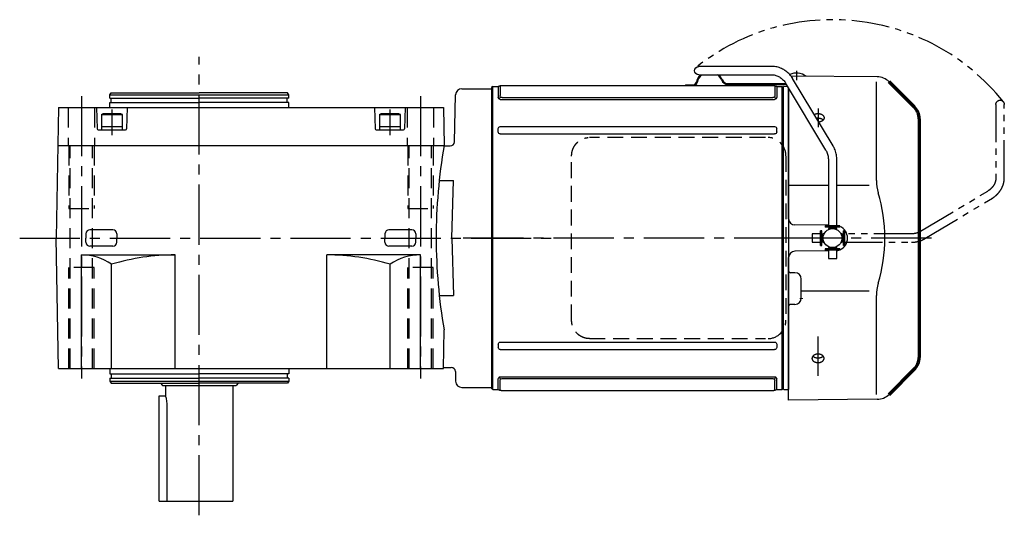
# Model space of a CAD drawing. Extents: x -763 to 995, y 90 to 880.
# Drawn here: x 520 to 987, y 644 to 880 of the extents above; entities that cross this region are included whole.
import ezdxf

# ---------------------------------------------------------------- set-up
doc = ezdxf.new("R2010")
doc.units = 0
doc.header["$LTSCALE"] = 3
doc.header["$MEASUREMENT"] = 0
for name, pattern in [('HIDDEN', [3.75, 2.5, -1.25]), ('HIDDEN2', [4.7625, 3.175, -1.5875]), ('PHANTOM', [11, 6, -1, 1, -1, 1, -1]), ('sekkei(A2)', [14.2875, 9.525, -1.5875, 1.5875, -1.5875])]:
    doc.linetypes.add(name, pattern=pattern)
doc.layers.get('0').update_dxf_attribs({"linetype": 'CONTINUOUS'})
for name, color, linetype in [('1', 7, 'CONTINUOUS'), ('CENTER', 3, 'sekkei(A2)'), ('HIDDEN', 1, 'HIDDEN'), ('HIDS', 1, 'HIDDEN2'), ('PHANTOM', 2, 'PHANTOM')]:
    doc.layers.add(name, color=color, linetype=linetype)

# ---------------------------------------------------------------- blocks, each defined once
blk = doc.blocks.new('A$C262A08DC-右上')
for p, q in [((0.5, 72), (0, 71.5)), ((0, 71.5), (0, -71.5)), ((0.5, -72), (0.5, 72)), ((3.13, 72), (0.5, 72)), ((3.13, 72), (3.13, 66.93)), ((4, 72.19), (4, 67.74)), ((134.04, 72.5), (4.46, 72.5)), ((134.5, 72.19), (134.5, 67.74)), ((135.37, 72), (135.37, 66.93)), ((135.37, 72), (135.37, 66.93)), ((138, 72), (135.37, 72)), ((138, -72), (138, 72)), ((138, 72), (138.5, 71.5)), ((138.5, 71.5), (138.5, -71.5)), ((4.22, 66.94), (3.52, 66.29)), ((134.37, 65.93), (4.13, 65.93)), ((133.5, 66.74), (5, 66.74)), ((134.28, 66.94), (134.98, 66.29)), ((3.13, 50.47), (3.13, 52)), ((134.37, 53), (4.13, 53)), ((135.37, 50.47), (135.37, 52)), ((134.37, 49.47), (4.13, 49.47)), ((3.13, -50.47), (3.13, -52)), ((134.37, -49.47), (4.13, -49.47)), ((135.37, -50.47), (135.37, -52)), ((134.37, -53), (4.13, -53)), ((3.13, -72), (3.13, -66.93)), ((4.22, -66.94), (3.52, -66.29)), ((4, -72.19), (4, -67.74)), ((134.37, -65.93), (4.13, -65.93)), ((133.5, -66.74), (5, -66.74)), ((134.28, -66.94), (134.98, -66.29)), ((134.5, -72.19), (134.5, -67.74)), ((135.37, -72), (135.37, -66.93)), ((0.5, -72), (0, -71.5)), ((3.13, -72), (0.5, -72)), ((134.04, -72.5), (4.46, -72.5)), ((138, -72), (135.37, -72)), ((138, -72), (138.5, -71.5))]:
    blk.add_line(p, q)
for centre, start, end in [((3.13, 73), 270, 311.4096), ((4.46, 71.5), 90, 131.4096), ((134.04, 71.5), 48.5904, 90), ((135.37, 73), 228.5904, 270), ((4.13, 66.93), 180, 270), ((5, 67.74), 180, 270), ((133.5, 67.74), 270, 0), ((134.37, 66.93), 270, 0), ((4.13, 52), 90, 180), ((134.37, 52), 0, 90), ((4.13, 50.47), 180, 270), ((134.37, 50.47), 270, 0), ((4.13, -50.47), 90, 180), ((134.37, -50.47), 0, 90), ((4.13, -52), 180, 270), ((134.37, -52), 270, 0), ((4.13, -66.93), 90, 180), ((5, -67.74), 90, 180), ((133.5, -67.74), 0, 90), ((134.37, -66.93), 0, 90), ((3.13, -73), 48.5904, 90), ((4.46, -71.5), 228.5904, 270), ((134.04, -71.5), 270, 311.4096), ((135.37, -73), 90, 131.4096)]:
    blk.add_arc(centre, 1, start, end)
at = {"layer": 'CENTER'}
blk.add_line((-5.26, 0), (144.74, 0), dxfattribs=at)
blk = doc.blocks.new('A$C5C9B50F1-1')
for p, q in [((28.59, 81.55), (63.5, 81.55)), ((-0.22, 43.87), (18.97, 75.89)), ((63.5, 77.55), (28.59, 77.55)), ((3.22, 41.83), (22.36, 73.75)), ((-2, 5.75), (-2, 37.53)), ((2, 37.53), (2, 5.75)), ((-3.5, 5.75), (3.5, 5.75)), ((-3.5, 5.15), (-3.5, 5.75)), ((-3.5, 5.15), (3.5, 5.15)), ((-1.52, 5.15), (-1.52, 4.55)), ((1.52, 5.15), (1.52, 4.55)), ((3.5, 5.75), (3.5, 5.15)), ((-2, 4.55), (2, 4.55)), ((-2, 4.03), (-2, 4.55)), ((2, 4.55), (2, 4.03)), ((-2, -4.55), (-2, -4.03)), ((-2, -4.55), (2, -4.55)), ((-1.52, -4.55), (-1.52, -5.15)), ((1.52, -4.55), (1.52, -5.15)), ((2, -4.03), (2, -4.55)), ((-3.5, -5.75), (-3.5, -5.15)), ((-3.5, -5.15), (3.5, -5.15)), ((-3.5, -5.75), (3.5, -5.75)), ((-2, -9.65), (-2, -5.75)), ((2, -5.75), (2, -9.65)), ((3.5, -5.15), (3.5, -5.75)), ((2, -9.65), (-2, -9.65))]:
    blk.add_line(p, q)
blk.add_arc((63.5, 79.55), 2, 270, 90)
for points, knots in [([(18.97, 75.89), (19.05, 76.02), (19.36, 76.49), (19.95, 77.28), (20.78, 78.19), (21.68, 79.01), (22.66, 79.73), (23.69, 80.34), (24.77, 80.83), (25.88, 81.2), (27.01, 81.45), (27.92, 81.54), (28.44, 81.55), (28.59, 81.55)], [0.0194852, 0.0194852, 0.0194852, 0.0194852, 0.0566307, 0.1576661, 0.2587388, 0.3597518, 0.4606579, 0.5614016, 0.6619225, 0.7621617, 0.8620697, 0.961616, 1, 1, 1, 1]), ([(28.59, 77.55), (28.45, 77.55), (28.04, 77.54), (27.32, 77.44), (26.45, 77.19), (25.61, 76.83), (24.8, 76.35), (24.05, 75.77), (23.35, 75.09), (22.78, 74.41), (22.48, 73.94), (22.36, 73.75)], [0, 0, 0, 0, 0.0566597, 0.1799922, 0.3024354, 0.4236952, 0.5439575, 0.6634486, 0.782377, 0.9009099, 0.9817977, 0.9817977, 0.9817977, 0.9817977]), ([(-2, 37.53), (-2, 37.76), (-1.98, 38.42), (-1.86, 39.48), (-1.6, 40.7), (-1.22, 41.88), (-0.77, 42.91), (-0.42, 43.53), (-0.27, 43.79), (-0.25, 43.82), (-0.24, 43.84), (-0.22, 43.87)], [0, 0, 0, 0, 0.108268, 0.297327, 0.486448, 0.675557, 0.864636, 1, 1, 1, 1.015283, 1.015283, 1.015283, 1.015283]), ([(3.22, 41.83), (3.2, 41.8), (3.18, 41.76), (3.16, 41.73), (3.08, 41.59), (2.83, 41.16), (2.5, 40.4), (2.2, 39.43), (2.03, 38.47), (2.01, 37.83), (2, 37.53)], [-0.027887, -0.027887, -0.027887, -0.027887, 0, 0, 0, 0.108266, 0.337387, 0.566468, 0.795367, 1, 1, 1, 1])]:
    blk.add_open_spline(points, degree=3, knots=knots)
blk = doc.blocks.new('A$C5C9B50F1-2')
at = {"layer": 'PHANTOM'}
for p, q in [((28.59, 81.55), (63.5, 81.55)), ((-0.22, 43.87), (18.97, 75.89)), ((63.5, 77.55), (28.59, 77.55)), ((3.22, 41.83), (22.36, 73.75)), ((-2, 5.75), (-2, 37.53)), ((2, 37.53), (2, 5.75)), ((-3.5, 5.75), (3.5, 5.75)), ((-3.5, 5.15), (-3.5, 5.75)), ((-3.5, 5.15), (3.5, 5.15)), ((-1.52, 5.15), (-1.52, 4.55)), ((1.52, 5.15), (1.52, 4.55)), ((3.5, 5.75), (3.5, 5.15)), ((-2, 4.55), (2, 4.55)), ((-2, 4.03), (-2, 4.55)), ((0, 4.55), (0, 4.5)), ((2, 4.55), (2, 4.03)), ((-2, -4.55), (-2, -4.03)), ((-2, -4.55), (2, -4.55)), ((-1.52, -4.55), (-1.52, -5.15)), ((0, -4.5), (0, -4.55)), ((1.52, -4.55), (1.52, -5.15)), ((2, -4.03), (2, -4.55)), ((-3.5, -5.75), (-3.5, -5.15)), ((-3.5, -5.15), (3.5, -5.15)), ((-3.5, -5.75), (3.5, -5.75)), ((-2, -9.65), (-2, -5.75)), ((2, -5.75), (2, -9.65)), ((3.5, -5.15), (3.5, -5.75)), ((2, -9.65), (-2, -9.65))]:
    blk.add_line(p, q, dxfattribs=at)
blk.add_arc((63.5, 79.55), 2, 270, 90, dxfattribs=at)
for points, knots in [([(18.97, 75.89), (19.05, 76.02), (19.36, 76.49), (19.95, 77.28), (20.78, 78.19), (21.68, 79.01), (22.66, 79.73), (23.69, 80.34), (24.77, 80.83), (25.88, 81.2), (27.01, 81.45), (27.92, 81.54), (28.44, 81.55), (28.59, 81.55)], [0.0194852, 0.0194852, 0.0194852, 0.0194852, 0.0566307, 0.1576661, 0.2587388, 0.3597518, 0.4606579, 0.5614016, 0.6619225, 0.7621617, 0.8620697, 0.961616, 1, 1, 1, 1]), ([(28.59, 77.55), (28.45, 77.55), (28.04, 77.54), (27.32, 77.44), (26.45, 77.19), (25.61, 76.83), (24.8, 76.35), (24.05, 75.77), (23.35, 75.09), (22.78, 74.41), (22.48, 73.94), (22.36, 73.75)], [0, 0, 0, 0, 0.0566597, 0.1799922, 0.3024354, 0.4236952, 0.5439575, 0.6634486, 0.782377, 0.9009099, 0.9817977, 0.9817977, 0.9817977, 0.9817977]), ([(-2, 37.53), (-2, 37.76), (-1.98, 38.42), (-1.86, 39.48), (-1.6, 40.7), (-1.22, 41.88), (-0.77, 42.91), (-0.42, 43.53), (-0.27, 43.79), (-0.25, 43.82), (-0.24, 43.84), (-0.22, 43.87)], [0, 0, 0, 0, 0.108268, 0.297327, 0.486448, 0.675557, 0.864636, 1, 1, 1, 1.015283, 1.015283, 1.015283, 1.015283]), ([(3.22, 41.83), (3.2, 41.8), (3.18, 41.76), (3.16, 41.73), (3.08, 41.59), (2.83, 41.16), (2.5, 40.4), (2.2, 39.43), (2.03, 38.47), (2.01, 37.83), (2, 37.53)], [-0.027887, -0.027887, -0.027887, -0.027887, 0, 0, 0, 0.108266, 0.337387, 0.566468, 0.795367, 1, 1, 1, 1])]:
    blk.add_open_spline(points, degree=3, knots=knots, dxfattribs=at)
blk = doc.blocks.new('A$C434d723d')
for p, q in [((183.12, 76.63), (142.16, 76.99)), ((92.04, 72.9), (95.78, 72.9)), ((92.04, 72.9), (92.04, 72.5)), ((92.04, 72.5), (95.78, 72.5)), ((112.26, 73.4), (139.76, 73.4)), ((112.26, 73), (139.99, 73)), ((138.69, 71.98), (138.5, 71.79)), ((138.5, 71.79), (138.5, -71.79)), ((140.64, 71.93), (138.69, 71.98)), ((141, 9.22), (141, 71.32)), ((141, 71.32), (141, -71.92)), ((182.71, 27.29), (182.71, 74.29)), ((141, 60.85), (141, 68.5)), ((200.66, 62.34), (197.64, 65.36)), ((141, 25.14), (159.9, 25.14)), ((163.9, 25.14), (179.27, 25.14)), ((159.9, 6.08), (143.97, 6.22)), ((141, -77), (141, -9.22)), ((159.9, -6.08), (143.97, -6.22)), ((144.03, -16.47), (142, -16.47)), ((147, -28.53), (147, -19.47)), ((147, -25.14), (179.27, -25.14)), ((182.71, -74.29), (182.71, -27.29)), ((144.03, -31.53), (142, -31.53)), ((138.69, -71.98), (138.5, -71.79)), ((138.69, -71.98), (141, -71.92)), ((183.12, -76.63), (141, -77))]:
    blk.add_line(p, q)
at = {"lineweight": 70}
for p, q in [((200.66, 62.34), (188.71, 74.29)), ((203, 56.69), (203, -56.69)), ((188.71, -74.29), (200.66, -62.34))]:
    blk.add_line(p, q, dxfattribs=at)
blk.add_circle((161.9, 0), 4.5)
for centre, radius, start, end in [((103.54, 72.9), 6.4, 133.401, 169.9098), ((103.54, 72.9), 6, 129.195, 170.0495), ((103.54, 72.9), 6, 21.86, 50.805), ((103.54, 72.9), 6.4, 21.86, 46.599), ((112.26, 76.4), 3.4, 201.86, 270), ((112.26, 76.4), 3, 201.86, 270), ((144.75, 70.4), 8, 54.6728, 113.6668), ((183.05, 68.63), 8, 45, 89.5), ((95.78, 74.4), 1.5, 270, 345.3756), ((95.78, 74.4), 1.9, 270, 345.8891), ((202.71, 27.29), 20, 180, 196.8224), ((112.44, 0), 74.3, 343.1776, 16.8224), ((144, 9.22), 3, 180, 269.5), ((162.95, 0), 6.05, 71.8064, 80.9448), ((162.95, 0), 6.05, 0, 66.0955), ((162.95, 0), 6.05, 293.9045, 0), ((144, -9.22), 3, 90.5, 180), ((162.95, 0), 6.05, 279.0552, 288.1937), ((142, -15.47), 1, 180, 270), ((144, -19.47), 3, 0, 89.5), ((202.71, -27.29), 20, 163.1776, 180), ((142, -32.53), 1, 90, 180), ((144, -28.53), 3, 270.5, 0), ((183.05, -68.63), 8, 270.5, 315)]:
    blk.add_arc(centre, radius, start, end)
for centre, start, end in [((195, 56.69), 0, 45), ((195, -56.69), 315, 0)]:
    blk.add_arc(centre, 8, start, end, dxfattribs=at)
for points, knots in [([(153.2, 58.76), (153.23, 58.78), (153.34, 58.84), (153.46, 58.89), (153.58, 58.94), (153.65, 58.96), (153.71, 58.98), (153.75, 59), (153.77, 59), (153.88, 59.04), (154.05, 59.08), (154.24, 59.12), (154.33, 59.13)], [0.9296363, 0.9296363, 0.9296363, 0.9296363, 0.9375, 0.953125, 0.953125, 0.9609375, 0.96484375, 0.96484375, 0.96875, 0.96875, 0.984375, 1, 1, 1, 1]), ([(154.24, 57.01), (154.25, 57.02), (154.25, 57.02), (154.31, 57.03), (154.38, 57.04), (154.45, 57.05), (154.49, 57.05), (154.52, 57.05), (154.63, 57.07), (154.82, 57.08), (155.11, 57.08), (155.3, 57.07), (155.41, 57.06), (155.44, 57.05), (155.48, 57.05), (155.51, 57.04), (155.58, 57.04), (155.62, 57.03), (155.76, 57.01), (155.94, 56.97), (156.12, 56.92), (156.25, 56.88), (156.29, 56.86), (156.38, 56.83), (156.42, 56.82), (156.54, 56.77), (156.7, 56.69), (156.92, 56.57), (157.06, 56.48), (157.14, 56.42), (157.15, 56.41), (157.19, 56.38), (157.23, 56.34), (157.28, 56.31), (157.36, 56.23), (157.42, 56.17), (157.47, 56.11), (157.47, 56.11)], [0.3112994, 0.3112994, 0.3112994, 0.3112994, 0.3150103, 0.3150103, 0.3412611, 0.3543866, 0.3543866, 0.367512, 0.367512, 0.4200137, 0.4725154, 0.5250171, 0.5250171, 0.5381426, 0.5381426, 0.551268, 0.551268, 0.5775188, 0.5775188, 0.6300205, 0.6825223, 0.6825223, 0.7087731, 0.7087731, 0.735024, 0.735024, 0.7875257, 0.8400274, 0.8925291, 0.8925291, 0.9056545, 0.9056545, 0.91878, 0.9450308, 0.9450308, 0.9975325, 1, 1, 1, 1]), ([(154.33, 59.13), (154.42, 59.15), (154.6, 59.17), (154.88, 59.19), (155.07, 59.18), (155.19, 59.18), (155.21, 59.18), (155.26, 59.17), (155.28, 59.17), (155.35, 59.17), (155.4, 59.16), (155.54, 59.15), (155.72, 59.12), (155.9, 59.08), (156.03, 59.05), (156.1, 59.03), (156.17, 59.01), (156.21, 58.99), (156.23, 58.99), (156.34, 58.95), (156.5, 58.89), (156.73, 58.78), (156.88, 58.69), (156.98, 58.63), (157.02, 58.6), (157.08, 58.56), (157.11, 58.53), (157.21, 58.46), (157.32, 58.36), (157.43, 58.25), (157.5, 58.17), (157.52, 58.14), (157.57, 58.08), (157.59, 58.05), (157.65, 57.96), (157.72, 57.84), (157.79, 57.65), (157.83, 57.52), (157.85, 57.44), (157.85, 57.42), (157.85, 57.39), (157.86, 57.34), (157.87, 57.29), (157.87, 57.19), (157.87, 57.05), (157.85, 56.92), (157.83, 56.82), (157.82, 56.79), (157.81, 56.74), (157.8, 56.72), (157.79, 56.69), (157.76, 56.61), (157.7, 56.47), (157.59, 56.28), (157.5, 56.16), (157.44, 56.09), (157.42, 56.08), (157.4, 56.05), (157.36, 56.01), (157.32, 55.97), (157.23, 55.88), (157.11, 55.78), (156.98, 55.69), (156.88, 55.62), (156.84, 55.6), (156.77, 55.55), (156.73, 55.53), (156.61, 55.47), (156.46, 55.4), (156.29, 55.34), (156.16, 55.3), (156.1, 55.28), (156.03, 55.26), (155.99, 55.25), (155.97, 55.24), (155.85, 55.21), (155.67, 55.17), (155.48, 55.15), (155.38, 55.14), (155.37, 55.14)], [0, 0, 0, 0, 0.015625, 0.03125, 0.046875, 0.046875, 0.0507812, 0.0507812, 0.0546875, 0.0546875, 0.0625, 0.0625, 0.078125, 0.09375, 0.09375, 0.1015625, 0.1054687, 0.1054687, 0.109375, 0.109375, 0.125, 0.140625, 0.15625, 0.15625, 0.1640625, 0.1640625, 0.171875, 0.171875, 0.1875, 0.203125, 0.203125, 0.2109375, 0.2109375, 0.21875, 0.21875, 0.234375, 0.25, 0.265625, 0.265625, 0.2695312, 0.2695312, 0.2734375, 0.28125, 0.28125, 0.296875, 0.3125, 0.3125, 0.3203125, 0.3203125, 0.3242187, 0.3242187, 0.328125, 0.34375, 0.359375, 0.375, 0.375, 0.3789062, 0.3789062, 0.3828125, 0.390625, 0.390625, 0.40625, 0.421875, 0.421875, 0.4296875, 0.4296875, 0.4375, 0.4375, 0.453125, 0.46875, 0.46875, 0.4765625, 0.4804687, 0.4804687, 0.484375, 0.484375, 0.5, 0.515625, 0.5173686, 0.5173686, 0.5173686, 0.5173686]), ([(152.39, -56.36), (152.43, -56.29), (152.52, -56.17), (152.67, -56), (152.79, -55.9), (152.86, -55.83), (152.88, -55.82), (152.91, -55.79), (152.93, -55.78), (152.98, -55.74), (153.01, -55.72), (153.11, -55.65), (153.26, -55.56), (153.41, -55.48), (153.53, -55.43), (153.59, -55.4), (153.65, -55.38), (153.7, -55.36), (153.72, -55.35), (153.82, -55.31), (154, -55.26), (154.26, -55.19), (154.45, -55.16), (154.56, -55.15), (154.59, -55.15), (154.63, -55.14), (154.66, -55.14), (154.73, -55.13), (154.77, -55.13), (154.92, -55.12), (155.1, -55.12), (155.29, -55.13), (155.43, -55.14), (155.48, -55.15), (155.57, -55.16), (155.61, -55.17), (155.75, -55.19), (155.93, -55.23), (156.19, -55.3), (156.36, -55.36), (156.46, -55.41), (156.48, -55.42), (156.52, -55.43), (156.58, -55.46), (156.64, -55.49), (156.76, -55.55), (156.9, -55.63), (157.04, -55.73), (157.13, -55.8), (157.16, -55.83), (157.21, -55.86), (157.22, -55.88), (157.25, -55.9), (157.33, -55.97), (157.45, -56.1), (157.58, -56.27), (157.66, -56.4), (157.7, -56.47), (157.71, -56.49), (157.72, -56.52), (157.74, -56.57), (157.76, -56.62), (157.8, -56.71), (157.84, -56.85), (157.86, -56.98), (157.87, -57.08), (157.87, -57.11), (157.87, -57.18), (157.87, -57.21), (157.87, -57.31), (157.85, -57.44), (157.82, -57.57), (157.78, -57.67), (157.77, -57.72), (157.75, -57.76), (157.73, -57.8), (157.72, -57.81), (157.69, -57.89), (157.62, -58.01), (157.49, -58.19), (157.38, -58.3), (157.32, -58.36), (157.3, -58.38), (157.27, -58.4), (157.26, -58.41), (157.21, -58.45), (157.18, -58.48), (157.09, -58.55), (156.96, -58.65), (156.82, -58.73), (156.71, -58.79), (156.65, -58.82), (156.59, -58.85), (156.55, -58.86), (156.53, -58.87), (156.43, -58.92), (156.26, -58.98), (156.01, -59.06), (155.83, -59.1), (155.69, -59.12), (155.64, -59.13), (155.55, -59.14), (155.51, -59.15), (155.37, -59.17), (155.18, -59.18), (154.99, -59.18), (154.85, -59.18), (154.81, -59.18), (154.74, -59.18), (154.71, -59.18), (154.66, -59.17), (154.55, -59.16), (154.34, -59.14), (154.07, -59.09), (153.9, -59.04), (153.79, -59.01), (153.77, -59), (153.72, -58.99), (153.66, -58.97), (153.6, -58.94), (153.48, -58.89), (153.32, -58.83), (153.17, -58.75), (153.07, -58.68), (153.03, -58.66), (152.97, -58.62), (152.93, -58.59), (152.84, -58.52), (152.71, -58.42), (152.61, -58.32), (152.51, -58.21), (152.46, -58.15), (152.38, -58.03), (152.34, -57.97), (152.28, -57.85), (152.22, -57.73), (152.18, -57.6), (152.16, -57.52), (152.16, -57.5), (152.15, -57.47), (152.15, -57.45), (152.14, -57.4), (152.14, -57.37), (152.13, -57.27), (152.13, -57.14), (152.14, -57), (152.16, -56.9), (152.17, -56.85), (152.19, -56.81), (152.2, -56.77), (152.2, -56.76), (152.23, -56.67), (152.28, -56.54), (152.35, -56.42), (152.39, -56.36)], [0, 0, 0, 0, 0.015625, 0.03125, 0.046875, 0.046875, 0.050781, 0.050781, 0.054687, 0.054687, 0.0625, 0.0625, 0.078125, 0.09375, 0.09375, 0.101562, 0.105469, 0.105469, 0.109375, 0.109375, 0.125, 0.140625, 0.15625, 0.15625, 0.160156, 0.160156, 0.164062, 0.164062, 0.171875, 0.171875, 0.1875, 0.203125, 0.203125, 0.210937, 0.210937, 0.21875, 0.21875, 0.234375, 0.25, 0.265625, 0.265625, 0.269531, 0.269531, 0.273437, 0.28125, 0.28125, 0.296875, 0.3125, 0.3125, 0.320312, 0.320312, 0.324219, 0.324219, 0.328125, 0.34375, 0.359375, 0.375, 0.375, 0.378906, 0.378906, 0.382812, 0.390625, 0.390625, 0.40625, 0.421875, 0.421875, 0.429687, 0.429687, 0.4375, 0.4375, 0.453125, 0.46875, 0.46875, 0.476562, 0.480469, 0.480469, 0.484375, 0.484375, 0.5, 0.515625, 0.53125, 0.53125, 0.535156, 0.535156, 0.539062, 0.539062, 0.546875, 0.546875, 0.5625, 0.578125, 0.578125, 0.585937, 0.589844, 0.589844, 0.59375, 0.59375, 0.609375, 0.625, 0.640625, 0.640625, 0.648437, 0.648437, 0.65625, 0.65625, 0.671875, 0.6875, 0.6875, 0.695312, 0.695312, 0.699219, 0.699219, 0.703125, 0.71875, 0.734375, 0.75, 0.75, 0.753906, 0.753906, 0.757812, 0.765625, 0.765625, 0.78125, 0.796875, 0.796875, 0.804687, 0.804687, 0.8125, 0.8125, 0.828125, 0.84375, 0.84375, 0.859375, 0.859375, 0.875, 0.875, 0.890625, 0.90625, 0.90625, 0.910156, 0.910156, 0.914062, 0.914062, 0.921875, 0.921875, 0.9375, 0.953125, 0.953125, 0.960937, 0.964844, 0.964844, 0.96875, 0.96875, 0.984375, 1, 1, 1, 1]), ([(157.45, -56.14), (157.42, -56.17), (157.39, -56.2), (157.34, -56.24), (157.33, -56.26), (157.3, -56.28), (157.29, -56.3), (157.24, -56.34), (157.21, -56.36), (157.12, -56.44), (156.99, -56.53), (156.84, -56.62), (156.73, -56.68), (156.67, -56.71), (156.61, -56.73), (156.57, -56.75), (156.55, -56.76), (156.45, -56.8), (156.29, -56.87), (156.03, -56.95), (155.85, -56.99), (155.71, -57.01), (155.66, -57.02), (155.57, -57.04), (155.52, -57.04), (155.38, -57.06), (155.19, -57.08), (155, -57.08), (154.86, -57.08), (154.82, -57.08), (154.74, -57.07), (154.72, -57.07), (154.67, -57.07), (154.55, -57.06), (154.34, -57.03), (154.07, -56.98), (153.9, -56.94), (153.79, -56.9), (153.76, -56.9), (153.72, -56.88), (153.66, -56.86), (153.6, -56.84), (153.47, -56.79), (153.31, -56.72), (153.17, -56.64), (153.06, -56.58), (153.02, -56.56), (152.95, -56.51), (152.92, -56.49), (152.82, -56.42), (152.7, -56.32), (152.6, -56.22), (152.55, -56.17)], [0, 0, 0, 0, 0.027728, 0.027728, 0.03991, 0.03991, 0.052093, 0.052093, 0.076458, 0.076458, 0.125189, 0.173919, 0.173919, 0.198285, 0.210467, 0.210467, 0.22265, 0.22265, 0.271381, 0.320111, 0.368842, 0.368842, 0.393207, 0.393207, 0.417572, 0.417572, 0.466303, 0.515033, 0.515033, 0.539399, 0.539399, 0.551581, 0.551581, 0.563764, 0.612494, 0.661225, 0.709956, 0.709956, 0.722138, 0.722138, 0.734321, 0.758686, 0.758686, 0.807417, 0.856147, 0.856147, 0.880513, 0.880513, 0.904878, 0.904878, 0.953608, 1, 1, 1, 1])]:
    blk.add_open_spline(points, degree=3, knots=knots)
at = {"layer": '1', "color": 155, "linetype": 'Continuous', "lineweight": 70}
blk.add_open_spline([(147, -28.53), (147, -28.63), (146.99, -28.74), (146.98, -28.84)], degree=3, dxfattribs=at)
at = {"layer": 'CENTER'}
for p, q in [((144.75, 79.54), (144.75, 75.08)), ((155, 61.62), (155, 52.69)), ((208.87, 0), (134.19, 0)), ((155, -65.39), (155, -46.77))]:
    blk.add_line(p, q, dxfattribs=at)
at = {"layer": 'CENTER', "color": 3}
blk.add_line((141, 0), (138.5, 0), dxfattribs=at)
at = {"layer": 'HIDDEN'}
for p, q in [((130.03, 47.8), (46.49, 47.8)), ((37.99, -39), (37.99, 39)), ((139.73, 39), (139.73, -39)), ((46.49, -47.8), (130.03, -47.8))]:
    blk.add_line(p, q, dxfattribs=at)
for centre, start, end in [((131.09, 39.17), 358.8908, 88.8461), ((131.09, -39.17), 271.1539, 1.1092)]:
    blk.add_arc(centre, 8.63, start, end, dxfattribs=at)
for points, knots in [([(37.99, 39), (37.99, 39.17), (38, 39.64), (38.08, 40.4), (38.26, 41.28), (38.53, 42.14), (38.88, 42.96), (39.31, 43.75), (39.82, 44.48), (40.39, 45.16), (41.03, 45.77), (41.73, 46.31), (42.47, 46.77), (43.26, 47.16), (44.08, 47.45), (44.92, 47.67), (45.5, 47.74), (45.78, 47.77)], [0, 0, 0, 0, 0.038882, 0.107736, 0.176615, 0.245487, 0.314345, 0.38318, 0.451984, 0.520748, 0.589465, 0.658131, 0.726742, 0.795298, 0.8638, 0.932254, 1, 1, 1, 1]), ([(46.49, -47.8), (46.33, -47.8), (45.87, -47.79), (45.13, -47.7), (44.29, -47.51), (43.46, -47.24), (42.67, -46.88), (41.91, -46.43), (41.2, -45.91), (40.55, -45.32), (39.96, -44.66), (39.44, -43.94), (38.99, -43.18), (38.62, -42.36), (38.32, -41.52), (38.12, -40.64), (38, -39.8), (37.99, -39.25), (37.99, -39)], [0, 0, 0, 0, 0.037051, 0.101745, 0.166453, 0.23117, 0.295907, 0.360675, 0.425483, 0.490336, 0.555238, 0.62019, 0.685191, 0.750238, 0.815327, 0.880453, 0.945609, 1, 1, 1, 1])]:
    blk.add_open_spline(points, degree=3, knots=knots, dxfattribs=at)
at = {"layer": 'PHANTOM'}
for p, q in [((141, 70.5), (141, 68.49)), ((197.64, -65.36), (195.62, -67.38)), ((141, -70.5), (141, -68.5))]:
    blk.add_line(p, q, dxfattribs=at)
blk.add_arc((161.9, 0), 103.79, 38.5983, 128.5983, dxfattribs=at)
at = {"xscale": -1}
for name, p in [('A$C5C9B50F1-1', (161.9, 0)), ('A$C262A08DC-右上', (138.5, 0))]:
    blk.add_blockref(name, p, dxfattribs=at)
at = {"layer": 'PHANTOM', "xscale": -1, "rotation": 270}
blk.add_blockref('A$C5C9B50F1-2', (161.9, 0), dxfattribs=at)

msp = doc.modelspace()

# ---------------------------------------------------------------- linework, layer by layer
for p, q in [((729.92, 847), (744, 847)), ((744, 847), (744, 705)), ((744, 847), (744, 705)), ((562.69, 844), (563.27, 845)), ((562.69, 844), (647.69, 844)), ((562.69, 842.5), (562.69, 844)), ((562.69, 842.5), (605.19, 842.5)), ((563.27, 845), (605.19, 845)), ((563.39, 840.5), (563.39, 842.5)), ((647.11, 845), (605.19, 845)), ((647.69, 842.5), (605.19, 842.5)), ((646.99, 840.5), (646.99, 842.5)), ((647.69, 844), (647.11, 845)), ((647.69, 842.5), (647.69, 844)), ((726.34, 821.75), (726.92, 844.08)), ((538.27, 838), (537.19, 776)), ((538.27, 838), (721.11, 838)), ((556.42, 838), (556.68, 827.99)), ((562.69, 840.5), (605.19, 840.5)), ((562.69, 838), (562.69, 840.5)), ((570.97, 838), (570.7, 827.99)), ((647.69, 840.5), (605.19, 840.5)), ((647.69, 838), (647.69, 840.5)), ((688.42, 838), (688.68, 827.99)), ((702.97, 838), (702.7, 827.99)), ((721.11, 838), (721.42, 820)), ((557.18, 827.5), (570.2, 827.5)), ((689.18, 827.5), (702.2, 827.5)), ((537.96, 820), (721.42, 820)), ((721.42, 820), (721.62, 819.8)), ((721.62, 819.8), (724.34, 819.8)), ((719.12, 803.35), (725.86, 803.35)), ((725.14, 776), (725.86, 803.35)), ((551.37, 778.08), (551.31, 776)), ((564.14, 779.91), (553.24, 779.91)), ((566.02, 778.08), (566.07, 776)), ((693.37, 778.08), (693.31, 776)), ((706.14, 779.91), (695.25, 779.91)), ((708.02, 778.08), (708.07, 776)), ((538.27, 714), (537.19, 776)), ((551.37, 773.98), (551.31, 776)), ((564.14, 772.15), (553.24, 772.15)), ((566.02, 773.98), (566.07, 776)), ((693.37, 773.98), (693.31, 776)), ((706.14, 772.15), (695.24, 772.15)), ((708.02, 773.98), (708.07, 776)), ((725.14, 776), (725.86, 748.65)), ((549.19, 714), (549.19, 768)), ((549.19, 768), (593.69, 768)), ((593.69, 714), (593.69, 768)), ((710.19, 768), (665.69, 768)), ((665.69, 714), (665.69, 768)), ((710.19, 714), (710.19, 768)), ((563.55, 714), (563.55, 763.52)), ((695.84, 714), (695.84, 763.52)), ((719.14, 748.65), (725.86, 748.65)), ((721.11, 714), (721.43, 732.35)), ((538.27, 714), (721.11, 714)), ((562.69, 714), (562.69, 711.5)), ((562.69, 711.5), (605.19, 711.5)), ((563.39, 711.5), (563.39, 709.5)), ((647.69, 711.5), (605.19, 711.5)), ((646.99, 711.5), (646.99, 709.5)), ((647.69, 714), (647.69, 711.5)), ((721.12, 714.5), (724.8, 714.5)), ((726.8, 712.55), (726.92, 707.92)), ((562.69, 709.5), (562.69, 708)), ((562.69, 709.5), (605.19, 709.5)), ((562.69, 708), (647.69, 708)), ((562.69, 708), (563.27, 707)), ((563.27, 707), (605.19, 707)), ((586.69, 707), (587.69, 706)), ((587.69, 706), (622.69, 706)), ((589.19, 706), (589.19, 701)), ((647.69, 709.5), (605.19, 709.5)), ((647.11, 707), (605.19, 707)), ((621.19, 706), (621.19, 651)), ((623.69, 707), (622.69, 706)), ((647.69, 708), (647.11, 707)), ((647.69, 709.5), (647.69, 708)), ((729.92, 705), (744, 705)), ((586.19, 701), (589.19, 701)), ((586.19, 651), (586.19, 701)), ((589.99, 651), (589.99, 696)), ((586.19, 651), (621.19, 651))]:
    msp.add_line(p, q)
at = {"linetype": 'ByBlock'}
for p, q in [((558.69, 834.7), (559.38, 835.1)), ((558.69, 834.7), (558.69, 827.5)), ((558.69, 834.7), (568.69, 834.7)), ((568, 835.1), (559.38, 835.1)), ((568.69, 834.7), (568, 835.1)), ((568.69, 827.5), (568.69, 834.7)), ((690.69, 834.7), (691.38, 835.1)), ((690.69, 834.7), (690.69, 827.5)), ((690.69, 834.7), (700.69, 834.7)), ((700, 835.1), (691.38, 835.1)), ((700.69, 834.7), (700, 835.1)), ((700.69, 827.5), (700.69, 834.7)), ((558.69, 829.1), (568.69, 829.1)), ((690.69, 829.1), (700.69, 829.1)), ((558.69, 827.5), (568.69, 827.5)), ((690.69, 827.5), (700.69, 827.5))]:
    msp.add_line(p, q, dxfattribs=at)
for centre, radius, start, end in [((729.92, 844), 3, 90, 178.5), ((557.18, 828), 0.5, 181.5, 270), ((570.2, 828), 0.5, 270, 358.5), ((689.18, 828), 0.5, 181.5, 270), ((702.2, 828), 0.5, 270, 358.5), ((977.77, 776), 260.1, 170.2607, 180), ((724.34, 821.8), 2, 270, 358.5), ((553.24, 778.03), 1.88, 90, 178.5), ((564.14, 778.03), 1.88, 1.5, 90), ((695.25, 778.03), 1.88, 90, 178.5), ((706.14, 778.03), 1.88, 1.5, 90), ((553.24, 774.03), 1.88, 181.5, 270), ((564.14, 774.03), 1.88, 270, 358.5), ((695.24, 774.03), 1.88, 181.5, 270), ((706.14, 774.03), 1.88, 270, 358.5), ((973.23, 776), 255.55, 180, 189.834), ((549.19, 742.75), 25.25, 55.3574, 90), ((593.69, 664.28), 103.72, 90, 106.8961), ((665.69, 664.28), 103.72, 73.1039, 90), ((710.19, 742.75), 25.25, 90, 124.6426), ((724.8, 712.5), 2, 1.5, 90), ((729.92, 708), 3, 181.5, 270), ((573.99, 696), 16, 0, 18.21)]:
    msp.add_arc(centre, radius, start, end)
at = {"layer": 'CENTER'}
for p, q in [((605.19, 644.24), (605.19, 862.11)), ((549.19, 843.48), (549.19, 709.31)), ((710.19, 843.48), (710.19, 709.31)), ((563.69, 837.16), (563.69, 824.93)), ((695.69, 837.16), (695.69, 824.93)), ((519.9, 776), (776.82, 776)), ((759, 776), (727.35, 776))]:
    msp.add_line(p, q, dxfattribs=at)
at = {"layer": 'HIDS'}
for p, q in [((542.94, 838), (542.94, 820)), ((555.44, 838), (555.44, 820)), ((703.94, 838), (703.94, 820)), ((716.44, 838), (716.44, 820)), ((543.19, 820), (543.19, 790)), ((543.89, 714), (543.89, 820)), ((554.49, 714), (554.49, 820)), ((555.19, 820), (555.19, 790)), ((704.19, 820), (704.19, 790)), ((704.89, 714), (704.89, 820)), ((715.49, 714), (715.49, 820)), ((716.19, 820), (716.19, 790)), ((543.19, 790), (555.19, 790)), ((704.19, 790), (716.19, 790)), ((543.19, 714), (543.19, 762)), ((555.19, 762), (543.19, 762)), ((555.19, 714), (555.19, 762)), ((704.19, 714), (704.19, 762)), ((716.19, 762), (704.19, 762)), ((716.19, 714), (716.19, 762))]:
    msp.add_line(p, q, dxfattribs=at)

# ---------------------------------------------------------------- block references
msp.add_blockref('A$C434d723d', (744, 776))

doc.saveas('drawing.dxf')
